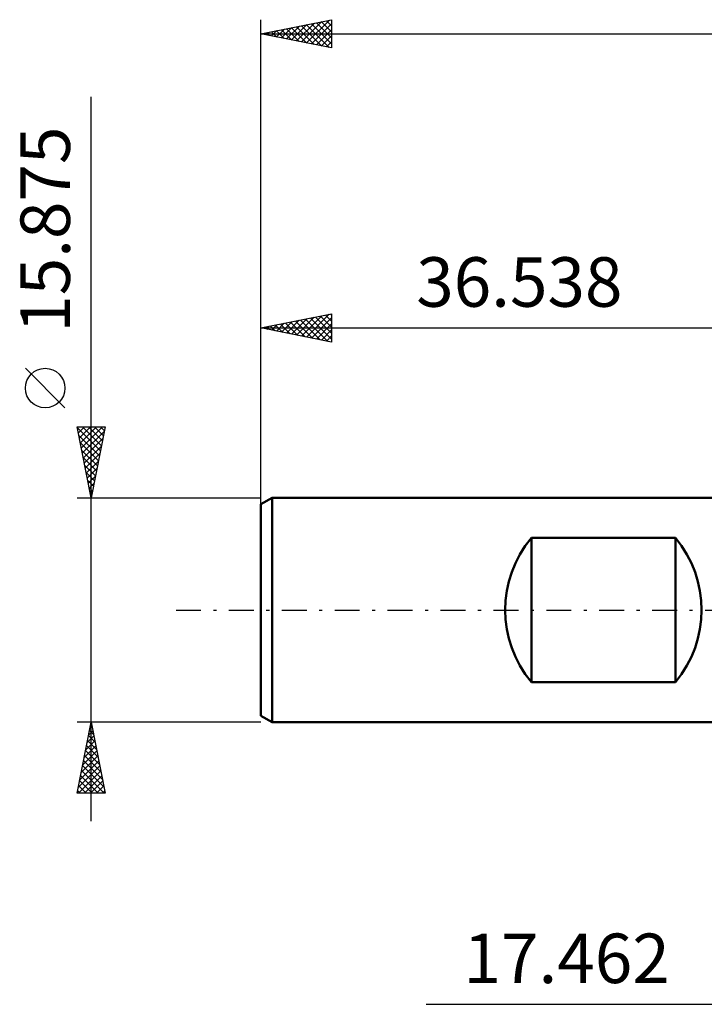
# Model space of a CAD drawing. Units: millimetres. Extents: x -54 to 64, y -29 to 46.
# Drawn here: x -54 to -5, y -28 to 42 of the extents above; entities that cross this region are included whole.
import ezdxf
from ezdxf.enums import TextEntityAlignment as Align

# ---------------------------------------------------------------- set-up
doc = ezdxf.new("R2010")
doc.units = ezdxf.units.MM
doc.header["$LTSCALE"] = 4.4
doc.linetypes.add('LONGDASH_DASH', pattern=[0.85, 0.4, -0.2, 0.05, -0.2])
for name, color, linetype in [('2', 7, 'CONTINUOUS'), ('SK1', 4, 'CONTINUOUS'), ('SK2', 7, 'CONTINUOUS'), ('SK4', 2, 'LONGDASH_DASH')]:
    doc.layers.add(name, color=color, linetype=linetype)
doc.styles.get("Standard").update_dxf_attribs({"font": 'Monospac821 BT'})

msp = doc.modelspace()

# ---------------------------------------------------------------- linework, layer by layer
at = {"layer": '2', "color": 7, "linetype": 'CONTINUOUS', "lineweight": 25}
msp.add_line((-24.86, -27.875), (24.452, -27.875), dxfattribs=at)
at = {"layer": 'SK1', "color": 4, "linetype": 'CONTINUOUS', "lineweight": 50}
for p, q in [((-35.754, 7.938), (-36.548, 7.479)), ((-0.01, 7.938), (-35.754, 7.938)), ((-35.754, 7.938), (-35.754, -7.938)), ((-36.548, 7.479), (-36.548, -7.479)), ((-17.431, -5.093), (-17.431, 5.093)), ((-17.431, 5.093), (-7.246, 5.093)), ((-7.246, 5.093), (-7.246, -5.093)), ((-7.246, -5.093), (-17.431, -5.093)), ((-36.548, -7.479), (-35.754, -7.938)), ((-35.754, -7.938), (-0.01, -7.938))]:
    msp.add_line(p, q, dxfattribs=at)
for centre, radius, start, end in [((-11.343, 0), 7.937, 140.08525, 219.91475), ((-13.334, 0), 7.938, 320.08525, 39.91475)]:
    msp.add_arc(centre, radius, start, end, dxfattribs=at)
at = {"layer": 'SK2', "color": 7, "linetype": 'CONTINUOUS', "lineweight": 25}
for p, q in [((-36.548, 6.731), (-36.548, 41.731)), ((-36.548, 40.731), (-31.548, 41.731)), ((-35.09, 40.439), (-34.361, 41.168)), ((-34.739, 41.093), (-33.834, 40.188)), ((-34.736, 40.369), (-33.83, 41.275)), ((-34.385, 41.164), (-33.304, 40.082)), ((-34.383, 40.298), (-33.3, 41.381)), ((-34.032, 41.234), (-32.774, 39.976)), ((-34.029, 40.227), (-32.77, 41.487)), ((-33.678, 41.305), (-32.243, 39.87)), ((-33.675, 40.156), (-32.239, 41.593)), ((-33.325, 41.376), (-31.713, 39.764)), ((-33.322, 40.086), (-31.709, 41.699)), ((-32.971, 41.446), (-31.548, 40.023)), ((-32.968, 40.015), (-31.548, 41.435)), ((-32.618, 41.517), (-31.548, 40.448)), ((-32.264, 41.588), (-31.548, 40.872)), ((-31.91, 41.659), (-31.548, 41.296)), ((-31.557, 41.729), (-31.548, 41.72)), ((-31.548, 41.731), (-31.548, 39.731)), ((-36.548, 40.731), (50.752, 40.731)), ((-31.548, 39.731), (-36.548, 40.731)), ((-36.507, 40.739), (-36.486, 40.719)), ((-36.504, 40.722), (-36.482, 40.744)), ((-36.153, 40.81), (-35.956, 40.613)), ((-36.15, 40.651), (-35.951, 40.85)), ((-35.8, 40.881), (-35.425, 40.506)), ((-35.797, 40.581), (-35.421, 40.956)), ((-35.446, 40.951), (-34.895, 40.4)), ((-35.443, 40.51), (-34.891, 41.062)), ((-35.092, 41.022), (-34.365, 40.294)), ((-32.615, 39.944), (-31.548, 41.011)), ((-32.261, 39.874), (-31.548, 40.587)), ((-31.908, 39.803), (-31.548, 40.163)), ((-31.554, 39.732), (-31.548, 39.738)), ((-48.548, -14.938), (-48.548, 36.287)), ((-36.548, 7.014), (-36.548, 20.938)), ((-36.548, 19.938), (-31.548, 20.938)), ((-33.326, 19.293), (-31.715, 20.904)), ((-31.629, 20.921), (-31.548, 20.84)), ((-31.548, 20.938), (-31.548, 18.938)), ((-35.447, 19.717), (-34.897, 20.268)), ((-35.165, 20.214), (-34.473, 19.523)), ((-35.093, 19.647), (-34.366, 20.374)), ((-34.811, 20.285), (-33.943, 19.417)), ((-34.74, 19.576), (-33.836, 20.48)), ((-34.458, 20.356), (-33.413, 19.31)), ((-34.386, 19.505), (-33.306, 20.586)), ((-34.104, 20.426), (-32.882, 19.204)), ((-34.033, 19.434), (-32.775, 20.692)), ((-33.751, 20.497), (-32.352, 19.098)), ((-33.679, 19.364), (-32.245, 20.798)), ((-33.397, 20.568), (-31.822, 18.992)), ((-33.044, 20.638), (-31.548, 19.143)), ((-32.972, 19.222), (-31.548, 20.646)), ((-32.69, 20.709), (-31.548, 19.567)), ((-32.619, 19.152), (-31.548, 20.222)), ((-32.337, 20.78), (-31.548, 19.991)), ((-31.983, 20.85), (-31.548, 20.415)), ((-36.548, 19.938), (-0.01, 19.938)), ((-31.548, 18.938), (-36.548, 19.938)), ((-36.508, 19.929), (-36.488, 19.95)), ((-36.226, 20.002), (-36.064, 19.841)), ((-36.154, 19.859), (-35.957, 20.056)), ((-35.872, 20.073), (-35.534, 19.735)), ((-35.801, 19.788), (-35.427, 20.162)), ((-35.519, 20.143), (-35.004, 19.629)), ((-32.265, 19.081), (-31.548, 19.798)), ((-31.911, 19.01), (-31.548, 19.374)), ((-31.558, 18.939), (-31.548, 18.949)), ((-50.398, 14.287), (-53.198, 17.087)), ((-48.548, 7.938), (-49.548, 12.938)), ((-49.548, 12.938), (-47.548, 12.938)), ((-49.539, 12.892), (-47.887, 11.241)), ((-49.53, 12.847), (-49.439, 12.938)), ((-49.459, 12.493), (-49.015, 12.938)), ((-49.388, 12.14), (-48.591, 12.938)), ((-49.318, 11.786), (-48.167, 12.938)), ((-49.247, 11.433), (-47.742, 12.938)), ((-49.176, 11.079), (-47.606, 12.65)), ((-49.16, 12.938), (-47.817, 11.594)), ((-48.735, 12.938), (-47.746, 11.948)), ((-47.548, 12.938), (-48.548, 7.938)), ((-48.311, 12.938), (-47.675, 12.301)), ((-47.887, 12.938), (-47.604, 12.655)), ((-49.433, 12.362), (-47.958, 10.887)), ((-49.106, 10.726), (-47.712, 12.12)), ((-49.327, 11.832), (-48.029, 10.534)), ((-49.221, 11.301), (-48.099, 10.18)), ((-49.035, 10.372), (-47.818, 11.589)), ((-49.115, 10.771), (-48.17, 9.827)), ((-48.964, 10.019), (-47.924, 11.059)), ((-48.893, 9.665), (-48.03, 10.529)), ((-49.009, 10.241), (-48.241, 9.473)), ((-48.823, 9.311), (-48.136, 9.998)), ((-48.903, 9.711), (-48.312, 9.12)), ((-48.797, 9.18), (-48.382, 8.766)), ((-48.752, 8.958), (-48.242, 9.468)), ((-48.69, 8.65), (-48.453, 8.412)), ((-48.681, 8.604), (-48.348, 8.938)), ((-48.611, 8.251), (-48.454, 8.407)), ((-49.548, 7.938), (-36.548, 7.938)), ((-48.584, 8.12), (-48.524, 8.059)), ((-48.548, -7.938), (-49.548, -7.938)), ((-49.548, -12.938), (-48.548, -7.938)), ((-48.622, -8.307), (-48.499, -8.184)), ((-48.594, -8.165), (-48.48, -8.279)), ((-36.548, -7.938), (-48.548, -7.938)), ((-48.548, -7.938), (-47.548, -12.938)), ((-48.834, -9.367), (-48.357, -8.891)), ((-48.735, -8.873), (-48.267, -9.34)), ((-48.728, -8.837), (-48.428, -8.537)), ((-48.664, -8.519), (-48.374, -8.81)), ((-49.046, -10.428), (-48.216, -9.598)), ((-48.94, -9.898), (-48.287, -9.244)), ((-48.876, -9.58), (-48.055, -10.401)), ((-48.806, -9.226), (-48.161, -9.87)), ((-49.258, -11.489), (-48.075, -10.305)), ((-49.152, -10.958), (-48.145, -9.951)), ((-49.018, -10.287), (-47.843, -11.461)), ((-48.947, -9.933), (-47.949, -10.931)), ((-49.47, -12.549), (-47.933, -11.012)), ((-49.364, -12.019), (-48.004, -10.659)), ((-49.159, -10.994), (-47.631, -12.522)), ((-49.089, -10.64), (-47.737, -11.992)), ((-49.434, -12.938), (-47.862, -11.366)), ((-49.301, -11.701), (-48.064, -12.938)), ((-49.23, -11.347), (-47.64, -12.938)), ((-49.01, -12.938), (-47.792, -11.719)), ((-49.442, -12.408), (-48.913, -12.938)), ((-49.371, -12.055), (-48.488, -12.938)), ((-48.586, -12.938), (-47.721, -12.073)), ((-48.161, -12.938), (-47.65, -12.426)), ((-47.548, -12.938), (-49.548, -12.938)), ((-49.513, -12.762), (-49.337, -12.938)), ((-47.737, -12.938), (-47.58, -12.78))]:
    msp.add_line(p, q, dxfattribs=at)
msp.add_circle((-51.798, 15.688), 1.4, dxfattribs=at)
at = {"layer": 'SK4', "color": 2, "linetype": 'LONGDASH_DASH', "lineweight": 25}
msp.add_line((-42.548, 0), (56.752, 0), dxfattribs=at)

# ---------------------------------------------------------------- texts
at = {"layer": '2', "color": 7, "linetype": 'CONTINUOUS', "lineweight": 25}
msp.add_text('17.462', height=3.5, dxfattribs=at).set_placement((-14.935, -26.375), align=Align.CENTER)
at = {"layer": 'SK2', "color": 7, "linetype": 'CONTINUOUS', "lineweight": 25}
msp.add_text('15.875', height=3.5, rotation=90, dxfattribs=at).set_placement((-50.048, 26.887), align=Align.CENTER)
msp.add_text('36.538', height=3.5, dxfattribs=at).set_placement((-18.279, 21.438), align=Align.CENTER)

doc.saveas('drawing.dxf')
